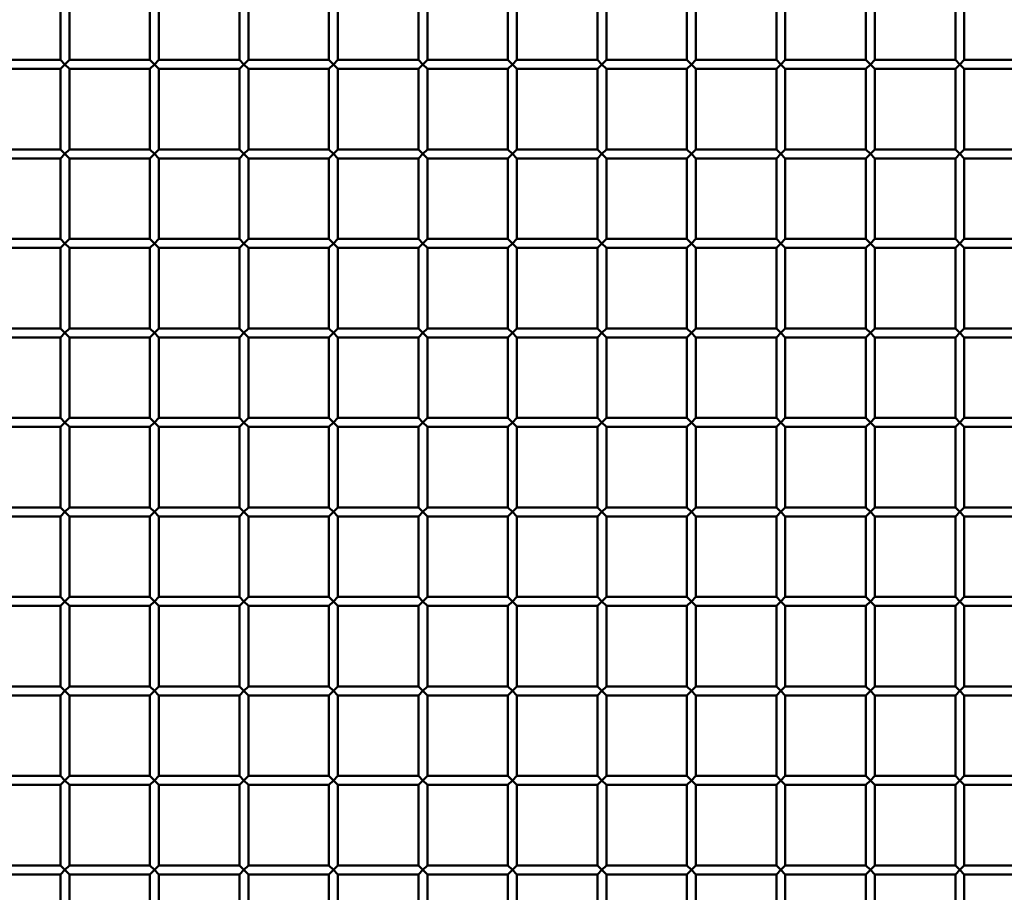
# Model space of a CAD drawing. Units: millimetres. Extents: x 544 to 3212, y 1344 to 2768.
# Drawn here: x 1216 to 1547, y 1750 to 2043 of the extents above; entities that cross this region are included whole.
import ezdxf

# ---------------------------------------------------------------- set-up
doc = ezdxf.new("R2010")
doc.units = ezdxf.units.MM
doc.header["$LTSCALE"] = 10
doc.layers.add('Widoczne (ISO)', color=7, linetype='Continuous', lineweight=50)

msp = doc.modelspace()

# ---------------------------------------------------------------- linework, layer by layer
at = {"layer": 'Widoczne (ISO)'}
for p, q in [((1230.111, 2029.259), (1230.111, 2056.259)), ((1233.111, 2029.259), (1233.111, 2056.259)), ((1260.111, 2029.259), (1260.111, 2056.259)), ((1263.111, 2029.259), (1263.111, 2056.259)), ((1290.111, 2029.259), (1290.111, 2056.259)), ((1293.111, 2029.259), (1293.111, 2056.259)), ((1320.111, 2029.259), (1320.111, 2056.259)), ((1323.111, 2029.259), (1323.111, 2056.259)), ((1350.111, 2029.259), (1350.111, 2056.259)), ((1353.111, 2029.259), (1353.111, 2056.259)), ((1380.111, 2029.259), (1380.111, 2056.259)), ((1383.111, 2029.259), (1383.111, 2056.259)), ((1410.111, 2029.259), (1410.111, 2056.259)), ((1413.111, 2029.259), (1413.111, 2056.259)), ((1440.111, 2029.259), (1440.111, 2056.259)), ((1443.111, 2029.259), (1443.111, 2056.259)), ((1470.111, 2029.259), (1470.111, 2056.259)), ((1473.111, 2029.259), (1473.111, 2056.259)), ((1500.111, 2029.259), (1500.111, 2056.259)), ((1503.111, 2029.259), (1503.111, 2056.259)), ((1530.111, 2029.259), (1530.111, 2056.259)), ((1533.111, 2029.259), (1533.111, 2056.259)), ((1203.111, 2029.259), (1230.111, 2029.259)), ((1231.611, 2027.759), (1230.111, 2029.259)), ((1230.111, 2026.259), (1231.611, 2027.759)), ((1233.111, 2029.259), (1231.611, 2027.759)), ((1231.611, 2027.759), (1233.111, 2026.259)), ((1233.111, 2029.259), (1260.111, 2029.259)), ((1261.611, 2027.759), (1260.111, 2029.259)), ((1260.111, 2026.259), (1261.611, 2027.759)), ((1263.111, 2029.259), (1261.611, 2027.759)), ((1261.611, 2027.759), (1263.111, 2026.259)), ((1263.111, 2029.259), (1290.111, 2029.259)), ((1291.611, 2027.759), (1290.111, 2029.259)), ((1290.111, 2026.259), (1291.611, 2027.759)), ((1293.111, 2029.259), (1291.611, 2027.759)), ((1291.611, 2027.759), (1293.111, 2026.259)), ((1293.111, 2029.259), (1320.111, 2029.259)), ((1321.611, 2027.759), (1320.111, 2029.259)), ((1320.111, 2026.259), (1321.611, 2027.759)), ((1323.111, 2029.259), (1321.611, 2027.759)), ((1321.611, 2027.759), (1323.111, 2026.259)), ((1323.111, 2029.259), (1350.111, 2029.259)), ((1351.611, 2027.759), (1350.111, 2029.259)), ((1350.111, 2026.259), (1351.611, 2027.759)), ((1353.111, 2029.259), (1351.611, 2027.759)), ((1351.611, 2027.759), (1353.111, 2026.259)), ((1353.111, 2029.259), (1380.111, 2029.259)), ((1381.611, 2027.759), (1380.111, 2029.259)), ((1380.111, 2026.259), (1381.611, 2027.759)), ((1383.111, 2029.259), (1381.611, 2027.759)), ((1381.611, 2027.759), (1383.111, 2026.259)), ((1383.111, 2029.259), (1410.111, 2029.259)), ((1411.611, 2027.759), (1410.111, 2029.259)), ((1410.111, 2026.259), (1411.611, 2027.759)), ((1413.111, 2029.259), (1411.611, 2027.759)), ((1411.611, 2027.759), (1413.111, 2026.259)), ((1413.111, 2029.259), (1440.111, 2029.259)), ((1441.611, 2027.759), (1440.111, 2029.259)), ((1440.111, 2026.259), (1441.611, 2027.759)), ((1443.111, 2029.259), (1441.611, 2027.759)), ((1441.611, 2027.759), (1443.111, 2026.259)), ((1443.111, 2029.259), (1470.111, 2029.259)), ((1471.611, 2027.759), (1470.111, 2029.259)), ((1470.111, 2026.259), (1471.611, 2027.759)), ((1473.111, 2029.259), (1471.611, 2027.759)), ((1471.611, 2027.759), (1473.111, 2026.259)), ((1473.111, 2029.259), (1500.111, 2029.259)), ((1501.611, 2027.759), (1500.111, 2029.259)), ((1500.111, 2026.259), (1501.611, 2027.759)), ((1503.111, 2029.259), (1501.611, 2027.759)), ((1501.611, 2027.759), (1503.111, 2026.259)), ((1503.111, 2029.259), (1530.111, 2029.259)), ((1531.611, 2027.759), (1530.111, 2029.259)), ((1530.111, 2026.259), (1531.611, 2027.759)), ((1533.111, 2029.259), (1531.611, 2027.759)), ((1531.611, 2027.759), (1533.111, 2026.259)), ((1533.111, 2029.259), (1560.111, 2029.259)), ((1203.111, 2026.259), (1230.111, 2026.259)), ((1230.111, 1999.259), (1230.111, 2026.259)), ((1233.111, 2026.259), (1260.111, 2026.259)), ((1233.111, 1999.259), (1233.111, 2026.259)), ((1260.111, 1999.259), (1260.111, 2026.259)), ((1263.111, 2026.259), (1290.111, 2026.259)), ((1263.111, 1999.259), (1263.111, 2026.259)), ((1290.111, 1999.259), (1290.111, 2026.259)), ((1293.111, 2026.259), (1320.111, 2026.259)), ((1293.111, 1999.259), (1293.111, 2026.259)), ((1320.111, 1999.259), (1320.111, 2026.259)), ((1323.111, 2026.259), (1350.111, 2026.259)), ((1323.111, 1999.259), (1323.111, 2026.259)), ((1350.111, 1999.259), (1350.111, 2026.259)), ((1353.111, 2026.259), (1380.111, 2026.259)), ((1353.111, 1999.259), (1353.111, 2026.259)), ((1380.111, 1999.259), (1380.111, 2026.259)), ((1383.111, 2026.259), (1410.111, 2026.259)), ((1383.111, 1999.259), (1383.111, 2026.259)), ((1410.111, 1999.259), (1410.111, 2026.259)), ((1413.111, 2026.259), (1440.111, 2026.259)), ((1413.111, 1999.259), (1413.111, 2026.259)), ((1440.111, 1999.259), (1440.111, 2026.259)), ((1443.111, 2026.259), (1470.111, 2026.259)), ((1443.111, 1999.259), (1443.111, 2026.259)), ((1470.111, 1999.259), (1470.111, 2026.259)), ((1473.111, 2026.259), (1500.111, 2026.259)), ((1473.111, 1999.259), (1473.111, 2026.259)), ((1500.111, 1999.259), (1500.111, 2026.259)), ((1503.111, 2026.259), (1530.111, 2026.259)), ((1503.111, 1999.259), (1503.111, 2026.259)), ((1530.111, 1999.259), (1530.111, 2026.259)), ((1533.111, 2026.259), (1560.111, 2026.259)), ((1533.111, 1999.259), (1533.111, 2026.259)), ((1203.111, 1999.259), (1230.111, 1999.259)), ((1231.611, 1997.759), (1230.111, 1999.259)), ((1230.111, 1996.259), (1231.611, 1997.759)), ((1233.111, 1999.259), (1231.611, 1997.759)), ((1231.611, 1997.759), (1233.111, 1996.259)), ((1233.111, 1999.259), (1260.111, 1999.259)), ((1261.611, 1997.759), (1260.111, 1999.259)), ((1260.111, 1996.259), (1261.611, 1997.759)), ((1263.111, 1999.259), (1261.611, 1997.759)), ((1261.611, 1997.759), (1263.111, 1996.259)), ((1263.111, 1999.259), (1290.111, 1999.259)), ((1291.611, 1997.759), (1290.111, 1999.259)), ((1290.111, 1996.259), (1291.611, 1997.759)), ((1293.111, 1999.259), (1291.611, 1997.759)), ((1291.611, 1997.759), (1293.111, 1996.259)), ((1293.111, 1999.259), (1320.111, 1999.259)), ((1321.611, 1997.759), (1320.111, 1999.259)), ((1320.111, 1996.259), (1321.611, 1997.759)), ((1323.111, 1999.259), (1321.611, 1997.759)), ((1321.611, 1997.759), (1323.111, 1996.259)), ((1323.111, 1999.259), (1350.111, 1999.259)), ((1351.611, 1997.759), (1350.111, 1999.259)), ((1350.111, 1996.259), (1351.611, 1997.759)), ((1353.111, 1999.259), (1351.611, 1997.759)), ((1351.611, 1997.759), (1353.111, 1996.259)), ((1353.111, 1999.259), (1380.111, 1999.259)), ((1381.611, 1997.759), (1380.111, 1999.259)), ((1380.111, 1996.259), (1381.611, 1997.759)), ((1383.111, 1999.259), (1381.611, 1997.759)), ((1381.611, 1997.759), (1383.111, 1996.259)), ((1383.111, 1999.259), (1410.111, 1999.259)), ((1411.611, 1997.759), (1410.111, 1999.259)), ((1410.111, 1996.259), (1411.611, 1997.759)), ((1413.111, 1999.259), (1411.611, 1997.759)), ((1411.611, 1997.759), (1413.111, 1996.259)), ((1413.111, 1999.259), (1440.111, 1999.259)), ((1441.611, 1997.759), (1440.111, 1999.259)), ((1440.111, 1996.259), (1441.611, 1997.759)), ((1443.111, 1999.259), (1441.611, 1997.759)), ((1441.611, 1997.759), (1443.111, 1996.259)), ((1443.111, 1999.259), (1470.111, 1999.259)), ((1471.611, 1997.759), (1470.111, 1999.259)), ((1470.111, 1996.259), (1471.611, 1997.759)), ((1473.111, 1999.259), (1471.611, 1997.759)), ((1471.611, 1997.759), (1473.111, 1996.259)), ((1473.111, 1999.259), (1500.111, 1999.259)), ((1501.611, 1997.759), (1500.111, 1999.259)), ((1500.111, 1996.259), (1501.611, 1997.759)), ((1503.111, 1999.259), (1501.611, 1997.759)), ((1501.611, 1997.759), (1503.111, 1996.259)), ((1503.111, 1999.259), (1530.111, 1999.259)), ((1531.611, 1997.759), (1530.111, 1999.259)), ((1530.111, 1996.259), (1531.611, 1997.759)), ((1533.111, 1999.259), (1531.611, 1997.759)), ((1531.611, 1997.759), (1533.111, 1996.259)), ((1533.111, 1999.259), (1560.111, 1999.259)), ((1203.111, 1996.259), (1230.111, 1996.259)), ((1230.111, 1969.259), (1230.111, 1996.259)), ((1233.111, 1996.259), (1260.111, 1996.259)), ((1233.111, 1969.259), (1233.111, 1996.259)), ((1260.111, 1969.259), (1260.111, 1996.259)), ((1263.111, 1996.259), (1290.111, 1996.259)), ((1263.111, 1969.259), (1263.111, 1996.259)), ((1290.111, 1969.259), (1290.111, 1996.259)), ((1293.111, 1996.259), (1320.111, 1996.259)), ((1293.111, 1969.259), (1293.111, 1996.259)), ((1320.111, 1969.259), (1320.111, 1996.259)), ((1323.111, 1996.259), (1350.111, 1996.259)), ((1323.111, 1969.259), (1323.111, 1996.259)), ((1350.111, 1969.259), (1350.111, 1996.259)), ((1353.111, 1996.259), (1380.111, 1996.259)), ((1353.111, 1969.259), (1353.111, 1996.259)), ((1380.111, 1969.259), (1380.111, 1996.259)), ((1383.111, 1996.259), (1410.111, 1996.259)), ((1383.111, 1969.259), (1383.111, 1996.259)), ((1410.111, 1969.259), (1410.111, 1996.259)), ((1413.111, 1996.259), (1440.111, 1996.259)), ((1413.111, 1969.259), (1413.111, 1996.259)), ((1440.111, 1969.259), (1440.111, 1996.259)), ((1443.111, 1996.259), (1470.111, 1996.259)), ((1443.111, 1969.259), (1443.111, 1996.259)), ((1470.111, 1969.259), (1470.111, 1996.259)), ((1473.111, 1996.259), (1500.111, 1996.259)), ((1473.111, 1969.259), (1473.111, 1996.259)), ((1500.111, 1969.259), (1500.111, 1996.259)), ((1503.111, 1996.259), (1530.111, 1996.259)), ((1503.111, 1969.259), (1503.111, 1996.259)), ((1530.111, 1969.259), (1530.111, 1996.259)), ((1533.111, 1996.259), (1560.111, 1996.259)), ((1533.111, 1969.259), (1533.111, 1996.259)), ((1203.111, 1969.259), (1230.111, 1969.259)), ((1231.611, 1967.759), (1230.111, 1969.259)), ((1230.111, 1966.259), (1231.611, 1967.759)), ((1233.111, 1969.259), (1231.611, 1967.759)), ((1231.611, 1967.759), (1233.111, 1966.259)), ((1233.111, 1969.259), (1260.111, 1969.259)), ((1261.611, 1967.759), (1260.111, 1969.259)), ((1260.111, 1966.259), (1261.611, 1967.759)), ((1263.111, 1969.259), (1261.611, 1967.759)), ((1261.611, 1967.759), (1263.111, 1966.259)), ((1263.111, 1969.259), (1290.111, 1969.259)), ((1291.611, 1967.759), (1290.111, 1969.259)), ((1290.111, 1966.259), (1291.611, 1967.759)), ((1293.111, 1969.259), (1291.611, 1967.759)), ((1291.611, 1967.759), (1293.111, 1966.259)), ((1293.111, 1969.259), (1320.111, 1969.259)), ((1321.611, 1967.759), (1320.111, 1969.259)), ((1320.111, 1966.259), (1321.611, 1967.759)), ((1323.111, 1969.259), (1321.611, 1967.759)), ((1321.611, 1967.759), (1323.111, 1966.259)), ((1323.111, 1969.259), (1350.111, 1969.259)), ((1351.611, 1967.759), (1350.111, 1969.259)), ((1350.111, 1966.259), (1351.611, 1967.759)), ((1353.111, 1969.259), (1351.611, 1967.759)), ((1351.611, 1967.759), (1353.111, 1966.259)), ((1353.111, 1969.259), (1380.111, 1969.259)), ((1381.611, 1967.759), (1380.111, 1969.259)), ((1380.111, 1966.259), (1381.611, 1967.759)), ((1383.111, 1969.259), (1381.611, 1967.759)), ((1381.611, 1967.759), (1383.111, 1966.259)), ((1383.111, 1969.259), (1410.111, 1969.259)), ((1411.611, 1967.759), (1410.111, 1969.259)), ((1410.111, 1966.259), (1411.611, 1967.759)), ((1413.111, 1969.259), (1411.611, 1967.759)), ((1411.611, 1967.759), (1413.111, 1966.259)), ((1413.111, 1969.259), (1440.111, 1969.259)), ((1441.611, 1967.759), (1440.111, 1969.259)), ((1440.111, 1966.259), (1441.611, 1967.759)), ((1443.111, 1969.259), (1441.611, 1967.759)), ((1441.611, 1967.759), (1443.111, 1966.259)), ((1443.111, 1969.259), (1470.111, 1969.259)), ((1471.611, 1967.759), (1470.111, 1969.259)), ((1470.111, 1966.259), (1471.611, 1967.759)), ((1473.111, 1969.259), (1471.611, 1967.759)), ((1471.611, 1967.759), (1473.111, 1966.259)), ((1473.111, 1969.259), (1500.111, 1969.259)), ((1501.611, 1967.759), (1500.111, 1969.259)), ((1500.111, 1966.259), (1501.611, 1967.759)), ((1503.111, 1969.259), (1501.611, 1967.759)), ((1501.611, 1967.759), (1503.111, 1966.259)), ((1503.111, 1969.259), (1530.111, 1969.259)), ((1531.611, 1967.759), (1530.111, 1969.259)), ((1530.111, 1966.259), (1531.611, 1967.759)), ((1533.111, 1969.259), (1531.611, 1967.759)), ((1531.611, 1967.759), (1533.111, 1966.259)), ((1533.111, 1969.259), (1560.111, 1969.259)), ((1203.111, 1966.259), (1230.111, 1966.259)), ((1230.111, 1939.259), (1230.111, 1966.259)), ((1233.111, 1966.259), (1260.111, 1966.259)), ((1233.111, 1939.259), (1233.111, 1966.259)), ((1260.111, 1939.259), (1260.111, 1966.259)), ((1263.111, 1966.259), (1290.111, 1966.259)), ((1263.111, 1939.259), (1263.111, 1966.259)), ((1290.111, 1939.259), (1290.111, 1966.259)), ((1293.111, 1966.259), (1320.111, 1966.259)), ((1293.111, 1939.259), (1293.111, 1966.259)), ((1320.111, 1939.259), (1320.111, 1966.259)), ((1323.111, 1966.259), (1350.111, 1966.259)), ((1323.111, 1939.259), (1323.111, 1966.259)), ((1350.111, 1939.259), (1350.111, 1966.259)), ((1353.111, 1966.259), (1380.111, 1966.259)), ((1353.111, 1939.259), (1353.111, 1966.259)), ((1380.111, 1939.259), (1380.111, 1966.259)), ((1383.111, 1966.259), (1410.111, 1966.259)), ((1383.111, 1939.259), (1383.111, 1966.259)), ((1410.111, 1939.259), (1410.111, 1966.259)), ((1413.111, 1966.259), (1440.111, 1966.259)), ((1413.111, 1939.259), (1413.111, 1966.259)), ((1440.111, 1939.259), (1440.111, 1966.259)), ((1443.111, 1966.259), (1470.111, 1966.259)), ((1443.111, 1939.259), (1443.111, 1966.259)), ((1470.111, 1939.259), (1470.111, 1966.259)), ((1473.111, 1966.259), (1500.111, 1966.259)), ((1473.111, 1939.259), (1473.111, 1966.259)), ((1500.111, 1939.259), (1500.111, 1966.259)), ((1503.111, 1966.259), (1530.111, 1966.259)), ((1503.111, 1939.259), (1503.111, 1966.259)), ((1530.111, 1939.259), (1530.111, 1966.259)), ((1533.111, 1966.259), (1560.111, 1966.259)), ((1533.111, 1939.259), (1533.111, 1966.259)), ((1203.111, 1939.259), (1230.111, 1939.259)), ((1231.611, 1937.759), (1230.111, 1939.259)), ((1230.111, 1936.259), (1231.611, 1937.759)), ((1233.111, 1939.259), (1231.611, 1937.759)), ((1231.611, 1937.759), (1233.111, 1936.259)), ((1233.111, 1939.259), (1260.111, 1939.259)), ((1261.611, 1937.759), (1260.111, 1939.259)), ((1260.111, 1936.259), (1261.611, 1937.759)), ((1263.111, 1939.259), (1261.611, 1937.759)), ((1261.611, 1937.759), (1263.111, 1936.259)), ((1263.111, 1939.259), (1290.111, 1939.259)), ((1291.611, 1937.759), (1290.111, 1939.259)), ((1290.111, 1936.259), (1291.611, 1937.759)), ((1293.111, 1939.259), (1291.611, 1937.759)), ((1291.611, 1937.759), (1293.111, 1936.259)), ((1293.111, 1939.259), (1320.111, 1939.259)), ((1321.611, 1937.759), (1320.111, 1939.259)), ((1320.111, 1936.259), (1321.611, 1937.759)), ((1323.111, 1939.259), (1321.611, 1937.759)), ((1321.611, 1937.759), (1323.111, 1936.259)), ((1323.111, 1939.259), (1350.111, 1939.259)), ((1351.611, 1937.759), (1350.111, 1939.259)), ((1350.111, 1936.259), (1351.611, 1937.759)), ((1353.111, 1939.259), (1351.611, 1937.759)), ((1351.611, 1937.759), (1353.111, 1936.259)), ((1353.111, 1939.259), (1380.111, 1939.259)), ((1381.611, 1937.759), (1380.111, 1939.259)), ((1380.111, 1936.259), (1381.611, 1937.759)), ((1383.111, 1939.259), (1381.611, 1937.759)), ((1381.611, 1937.759), (1383.111, 1936.259)), ((1383.111, 1939.259), (1410.111, 1939.259)), ((1411.611, 1937.759), (1410.111, 1939.259)), ((1410.111, 1936.259), (1411.611, 1937.759)), ((1413.111, 1939.259), (1411.611, 1937.759)), ((1411.611, 1937.759), (1413.111, 1936.259)), ((1413.111, 1939.259), (1440.111, 1939.259)), ((1441.611, 1937.759), (1440.111, 1939.259)), ((1440.111, 1936.259), (1441.611, 1937.759)), ((1443.111, 1939.259), (1441.611, 1937.759)), ((1441.611, 1937.759), (1443.111, 1936.259)), ((1443.111, 1939.259), (1470.111, 1939.259)), ((1471.611, 1937.759), (1470.111, 1939.259)), ((1470.111, 1936.259), (1471.611, 1937.759)), ((1473.111, 1939.259), (1471.611, 1937.759)), ((1471.611, 1937.759), (1473.111, 1936.259)), ((1473.111, 1939.259), (1500.111, 1939.259)), ((1501.611, 1937.759), (1500.111, 1939.259)), ((1500.111, 1936.259), (1501.611, 1937.759)), ((1503.111, 1939.259), (1501.611, 1937.759)), ((1501.611, 1937.759), (1503.111, 1936.259)), ((1503.111, 1939.259), (1530.111, 1939.259)), ((1531.611, 1937.759), (1530.111, 1939.259)), ((1530.111, 1936.259), (1531.611, 1937.759)), ((1533.111, 1939.259), (1531.611, 1937.759)), ((1531.611, 1937.759), (1533.111, 1936.259)), ((1533.111, 1939.259), (1560.111, 1939.259)), ((1203.111, 1936.259), (1230.111, 1936.259)), ((1230.111, 1909.259), (1230.111, 1936.259)), ((1233.111, 1936.259), (1260.111, 1936.259)), ((1233.111, 1909.259), (1233.111, 1936.259)), ((1260.111, 1909.259), (1260.111, 1936.259)), ((1263.111, 1936.259), (1290.111, 1936.259)), ((1263.111, 1909.259), (1263.111, 1936.259)), ((1290.111, 1909.259), (1290.111, 1936.259)), ((1293.111, 1936.259), (1320.111, 1936.259)), ((1293.111, 1909.259), (1293.111, 1936.259)), ((1320.111, 1909.259), (1320.111, 1936.259)), ((1323.111, 1936.259), (1350.111, 1936.259)), ((1323.111, 1909.259), (1323.111, 1936.259)), ((1350.111, 1909.259), (1350.111, 1936.259)), ((1353.111, 1936.259), (1380.111, 1936.259)), ((1353.111, 1909.259), (1353.111, 1936.259)), ((1380.111, 1909.259), (1380.111, 1936.259)), ((1383.111, 1936.259), (1410.111, 1936.259)), ((1383.111, 1909.259), (1383.111, 1936.259)), ((1410.111, 1909.259), (1410.111, 1936.259)), ((1413.111, 1936.259), (1440.111, 1936.259)), ((1413.111, 1909.259), (1413.111, 1936.259)), ((1440.111, 1909.259), (1440.111, 1936.259)), ((1443.111, 1936.259), (1470.111, 1936.259)), ((1443.111, 1909.259), (1443.111, 1936.259)), ((1470.111, 1909.259), (1470.111, 1936.259)), ((1473.111, 1936.259), (1500.111, 1936.259)), ((1473.111, 1909.259), (1473.111, 1936.259)), ((1500.111, 1909.259), (1500.111, 1936.259)), ((1503.111, 1936.259), (1530.111, 1936.259)), ((1503.111, 1909.259), (1503.111, 1936.259)), ((1530.111, 1909.259), (1530.111, 1936.259)), ((1533.111, 1936.259), (1560.111, 1936.259)), ((1533.111, 1909.259), (1533.111, 1936.259)), ((1203.111, 1909.259), (1230.111, 1909.259)), ((1231.611, 1907.759), (1230.111, 1909.259)), ((1233.111, 1909.259), (1231.611, 1907.759)), ((1233.111, 1909.259), (1260.111, 1909.259)), ((1261.611, 1907.759), (1260.111, 1909.259)), ((1263.111, 1909.259), (1261.611, 1907.759)), ((1263.111, 1909.259), (1290.111, 1909.259)), ((1291.611, 1907.759), (1290.111, 1909.259)), ((1293.111, 1909.259), (1291.611, 1907.759)), ((1293.111, 1909.259), (1320.111, 1909.259)), ((1321.611, 1907.759), (1320.111, 1909.259)), ((1323.111, 1909.259), (1321.611, 1907.759)), ((1323.111, 1909.259), (1350.111, 1909.259)), ((1351.611, 1907.759), (1350.111, 1909.259)), ((1353.111, 1909.259), (1351.611, 1907.759)), ((1353.111, 1909.259), (1380.111, 1909.259)), ((1381.611, 1907.759), (1380.111, 1909.259)), ((1383.111, 1909.259), (1381.611, 1907.759)), ((1383.111, 1909.259), (1410.111, 1909.259)), ((1411.611, 1907.759), (1410.111, 1909.259)), ((1413.111, 1909.259), (1411.611, 1907.759)), ((1413.111, 1909.259), (1440.111, 1909.259)), ((1441.611, 1907.759), (1440.111, 1909.259)), ((1443.111, 1909.259), (1441.611, 1907.759)), ((1443.111, 1909.259), (1470.111, 1909.259)), ((1471.611, 1907.759), (1470.111, 1909.259)), ((1473.111, 1909.259), (1471.611, 1907.759)), ((1473.111, 1909.259), (1500.111, 1909.259)), ((1501.611, 1907.759), (1500.111, 1909.259)), ((1503.111, 1909.259), (1501.611, 1907.759)), ((1503.111, 1909.259), (1530.111, 1909.259)), ((1531.611, 1907.759), (1530.111, 1909.259)), ((1533.111, 1909.259), (1531.611, 1907.759)), ((1533.111, 1909.259), (1560.111, 1909.259)), ((1203.111, 1906.259), (1230.111, 1906.259)), ((1230.111, 1906.259), (1231.611, 1907.759)), ((1230.111, 1879.259), (1230.111, 1906.259)), ((1231.611, 1907.759), (1233.111, 1906.259)), ((1233.111, 1906.259), (1260.111, 1906.259)), ((1233.111, 1879.259), (1233.111, 1906.259)), ((1260.111, 1906.259), (1261.611, 1907.759)), ((1260.111, 1879.259), (1260.111, 1906.259)), ((1261.611, 1907.759), (1263.111, 1906.259)), ((1263.111, 1906.259), (1290.111, 1906.259)), ((1263.111, 1879.259), (1263.111, 1906.259)), ((1290.111, 1906.259), (1291.611, 1907.759)), ((1290.111, 1879.259), (1290.111, 1906.259)), ((1291.611, 1907.759), (1293.111, 1906.259)), ((1293.111, 1906.259), (1320.111, 1906.259)), ((1293.111, 1879.259), (1293.111, 1906.259)), ((1320.111, 1906.259), (1321.611, 1907.759)), ((1320.111, 1879.259), (1320.111, 1906.259)), ((1321.611, 1907.759), (1323.111, 1906.259)), ((1323.111, 1906.259), (1350.111, 1906.259)), ((1323.111, 1879.259), (1323.111, 1906.259)), ((1350.111, 1906.259), (1351.611, 1907.759)), ((1350.111, 1879.259), (1350.111, 1906.259)), ((1351.611, 1907.759), (1353.111, 1906.259)), ((1353.111, 1906.259), (1380.111, 1906.259)), ((1353.111, 1879.259), (1353.111, 1906.259)), ((1380.111, 1906.259), (1381.611, 1907.759)), ((1380.111, 1879.259), (1380.111, 1906.259)), ((1381.611, 1907.759), (1383.111, 1906.259)), ((1383.111, 1906.259), (1410.111, 1906.259)), ((1383.111, 1879.259), (1383.111, 1906.259)), ((1410.111, 1906.259), (1411.611, 1907.759)), ((1410.111, 1879.259), (1410.111, 1906.259)), ((1411.611, 1907.759), (1413.111, 1906.259)), ((1413.111, 1906.259), (1440.111, 1906.259)), ((1413.111, 1879.259), (1413.111, 1906.259)), ((1440.111, 1906.259), (1441.611, 1907.759)), ((1440.111, 1879.259), (1440.111, 1906.259)), ((1441.611, 1907.759), (1443.111, 1906.259)), ((1443.111, 1906.259), (1470.111, 1906.259)), ((1443.111, 1879.259), (1443.111, 1906.259)), ((1470.111, 1906.259), (1471.611, 1907.759)), ((1470.111, 1879.259), (1470.111, 1906.259)), ((1471.611, 1907.759), (1473.111, 1906.259)), ((1473.111, 1906.259), (1500.111, 1906.259)), ((1473.111, 1879.259), (1473.111, 1906.259)), ((1500.111, 1906.259), (1501.611, 1907.759)), ((1500.111, 1879.259), (1500.111, 1906.259)), ((1501.611, 1907.759), (1503.111, 1906.259)), ((1503.111, 1906.259), (1530.111, 1906.259)), ((1503.111, 1879.259), (1503.111, 1906.259)), ((1530.111, 1906.259), (1531.611, 1907.759)), ((1530.111, 1879.259), (1530.111, 1906.259)), ((1531.611, 1907.759), (1533.111, 1906.259)), ((1533.111, 1906.259), (1560.111, 1906.259)), ((1533.111, 1879.259), (1533.111, 1906.259)), ((1203.111, 1879.259), (1230.111, 1879.259)), ((1231.611, 1877.759), (1230.111, 1879.259)), ((1233.111, 1879.259), (1231.611, 1877.759)), ((1233.111, 1879.259), (1260.111, 1879.259)), ((1261.611, 1877.759), (1260.111, 1879.259)), ((1263.111, 1879.259), (1261.611, 1877.759)), ((1263.111, 1879.259), (1290.111, 1879.259)), ((1291.611, 1877.759), (1290.111, 1879.259)), ((1293.111, 1879.259), (1291.611, 1877.759)), ((1293.111, 1879.259), (1320.111, 1879.259)), ((1321.611, 1877.759), (1320.111, 1879.259)), ((1323.111, 1879.259), (1321.611, 1877.759)), ((1323.111, 1879.259), (1350.111, 1879.259)), ((1351.611, 1877.759), (1350.111, 1879.259)), ((1353.111, 1879.259), (1351.611, 1877.759)), ((1353.111, 1879.259), (1380.111, 1879.259)), ((1381.611, 1877.759), (1380.111, 1879.259)), ((1383.111, 1879.259), (1381.611, 1877.759)), ((1383.111, 1879.259), (1410.111, 1879.259)), ((1411.611, 1877.759), (1410.111, 1879.259)), ((1413.111, 1879.259), (1411.611, 1877.759)), ((1413.111, 1879.259), (1440.111, 1879.259)), ((1441.611, 1877.759), (1440.111, 1879.259)), ((1443.111, 1879.259), (1441.611, 1877.759)), ((1443.111, 1879.259), (1470.111, 1879.259)), ((1471.611, 1877.759), (1470.111, 1879.259)), ((1473.111, 1879.259), (1471.611, 1877.759)), ((1473.111, 1879.259), (1500.111, 1879.259)), ((1501.611, 1877.759), (1500.111, 1879.259)), ((1503.111, 1879.259), (1501.611, 1877.759)), ((1503.111, 1879.259), (1530.111, 1879.259)), ((1531.611, 1877.759), (1530.111, 1879.259)), ((1533.111, 1879.259), (1531.611, 1877.759)), ((1533.111, 1879.259), (1560.111, 1879.259)), ((1203.111, 1876.259), (1230.111, 1876.259)), ((1230.111, 1876.259), (1231.611, 1877.759)), ((1230.111, 1849.259), (1230.111, 1876.259)), ((1231.611, 1877.759), (1233.111, 1876.259)), ((1233.111, 1876.259), (1260.111, 1876.259)), ((1233.111, 1849.259), (1233.111, 1876.259)), ((1260.111, 1876.259), (1261.611, 1877.759)), ((1260.111, 1849.259), (1260.111, 1876.259)), ((1261.611, 1877.759), (1263.111, 1876.259)), ((1263.111, 1876.259), (1290.111, 1876.259)), ((1263.111, 1849.259), (1263.111, 1876.259)), ((1290.111, 1876.259), (1291.611, 1877.759)), ((1290.111, 1849.259), (1290.111, 1876.259)), ((1291.611, 1877.759), (1293.111, 1876.259)), ((1293.111, 1876.259), (1320.111, 1876.259)), ((1293.111, 1849.259), (1293.111, 1876.259)), ((1320.111, 1876.259), (1321.611, 1877.759)), ((1320.111, 1849.259), (1320.111, 1876.259)), ((1321.611, 1877.759), (1323.111, 1876.259)), ((1323.111, 1876.259), (1350.111, 1876.259)), ((1323.111, 1849.259), (1323.111, 1876.259)), ((1350.111, 1876.259), (1351.611, 1877.759)), ((1350.111, 1849.259), (1350.111, 1876.259)), ((1351.611, 1877.759), (1353.111, 1876.259)), ((1353.111, 1876.259), (1380.111, 1876.259)), ((1353.111, 1849.259), (1353.111, 1876.259)), ((1380.111, 1876.259), (1381.611, 1877.759)), ((1380.111, 1849.259), (1380.111, 1876.259)), ((1381.611, 1877.759), (1383.111, 1876.259)), ((1383.111, 1876.259), (1410.111, 1876.259)), ((1383.111, 1849.259), (1383.111, 1876.259)), ((1410.111, 1876.259), (1411.611, 1877.759)), ((1410.111, 1849.259), (1410.111, 1876.259)), ((1411.611, 1877.759), (1413.111, 1876.259)), ((1413.111, 1876.259), (1440.111, 1876.259)), ((1413.111, 1849.259), (1413.111, 1876.259)), ((1440.111, 1876.259), (1441.611, 1877.759)), ((1440.111, 1849.259), (1440.111, 1876.259)), ((1441.611, 1877.759), (1443.111, 1876.259)), ((1443.111, 1876.259), (1470.111, 1876.259)), ((1443.111, 1849.259), (1443.111, 1876.259)), ((1470.111, 1876.259), (1471.611, 1877.759)), ((1470.111, 1849.259), (1470.111, 1876.259)), ((1471.611, 1877.759), (1473.111, 1876.259)), ((1473.111, 1876.259), (1500.111, 1876.259)), ((1473.111, 1849.259), (1473.111, 1876.259)), ((1500.111, 1876.259), (1501.611, 1877.759)), ((1500.111, 1849.259), (1500.111, 1876.259)), ((1501.611, 1877.759), (1503.111, 1876.259)), ((1503.111, 1876.259), (1530.111, 1876.259)), ((1503.111, 1849.259), (1503.111, 1876.259)), ((1530.111, 1876.259), (1531.611, 1877.759)), ((1530.111, 1849.259), (1530.111, 1876.259)), ((1531.611, 1877.759), (1533.111, 1876.259)), ((1533.111, 1876.259), (1560.111, 1876.259)), ((1533.111, 1849.259), (1533.111, 1876.259)), ((1203.111, 1849.259), (1230.111, 1849.259)), ((1231.611, 1847.759), (1230.111, 1849.259)), ((1233.111, 1849.259), (1231.611, 1847.759)), ((1233.111, 1849.259), (1260.111, 1849.259)), ((1261.611, 1847.759), (1260.111, 1849.259)), ((1263.111, 1849.259), (1261.611, 1847.759)), ((1263.111, 1849.259), (1290.111, 1849.259)), ((1291.611, 1847.759), (1290.111, 1849.259)), ((1293.111, 1849.259), (1291.611, 1847.759)), ((1293.111, 1849.259), (1320.111, 1849.259)), ((1321.611, 1847.759), (1320.111, 1849.259)), ((1323.111, 1849.259), (1321.611, 1847.759)), ((1323.111, 1849.259), (1350.111, 1849.259)), ((1351.611, 1847.759), (1350.111, 1849.259)), ((1353.111, 1849.259), (1351.611, 1847.759)), ((1353.111, 1849.259), (1380.111, 1849.259)), ((1381.611, 1847.759), (1380.111, 1849.259)), ((1383.111, 1849.259), (1381.611, 1847.759)), ((1383.111, 1849.259), (1410.111, 1849.259)), ((1411.611, 1847.759), (1410.111, 1849.259)), ((1413.111, 1849.259), (1411.611, 1847.759)), ((1413.111, 1849.259), (1440.111, 1849.259)), ((1441.611, 1847.759), (1440.111, 1849.259)), ((1443.111, 1849.259), (1441.611, 1847.759)), ((1443.111, 1849.259), (1470.111, 1849.259)), ((1471.611, 1847.759), (1470.111, 1849.259)), ((1473.111, 1849.259), (1471.611, 1847.759)), ((1473.111, 1849.259), (1500.111, 1849.259)), ((1501.611, 1847.759), (1500.111, 1849.259)), ((1503.111, 1849.259), (1501.611, 1847.759)), ((1503.111, 1849.259), (1530.111, 1849.259)), ((1531.611, 1847.759), (1530.111, 1849.259)), ((1533.111, 1849.259), (1531.611, 1847.759)), ((1533.111, 1849.259), (1560.111, 1849.259)), ((1203.111, 1846.259), (1230.111, 1846.259)), ((1230.111, 1846.259), (1231.611, 1847.759)), ((1230.111, 1819.259), (1230.111, 1846.259)), ((1231.611, 1847.759), (1233.111, 1846.259)), ((1233.111, 1846.259), (1260.111, 1846.259)), ((1233.111, 1819.259), (1233.111, 1846.259)), ((1260.111, 1846.259), (1261.611, 1847.759)), ((1260.111, 1819.259), (1260.111, 1846.259)), ((1261.611, 1847.759), (1263.111, 1846.259)), ((1263.111, 1846.259), (1290.111, 1846.259)), ((1263.111, 1819.259), (1263.111, 1846.259)), ((1290.111, 1846.259), (1291.611, 1847.759)), ((1290.111, 1819.259), (1290.111, 1846.259)), ((1291.611, 1847.759), (1293.111, 1846.259)), ((1293.111, 1846.259), (1320.111, 1846.259)), ((1293.111, 1819.259), (1293.111, 1846.259)), ((1320.111, 1846.259), (1321.611, 1847.759)), ((1320.111, 1819.259), (1320.111, 1846.259)), ((1321.611, 1847.759), (1323.111, 1846.259)), ((1323.111, 1846.259), (1350.111, 1846.259)), ((1323.111, 1819.259), (1323.111, 1846.259)), ((1350.111, 1846.259), (1351.611, 1847.759)), ((1350.111, 1819.259), (1350.111, 1846.259)), ((1351.611, 1847.759), (1353.111, 1846.259)), ((1353.111, 1846.259), (1380.111, 1846.259)), ((1353.111, 1819.259), (1353.111, 1846.259)), ((1380.111, 1846.259), (1381.611, 1847.759)), ((1380.111, 1819.259), (1380.111, 1846.259)), ((1381.611, 1847.759), (1383.111, 1846.259)), ((1383.111, 1846.259), (1410.111, 1846.259)), ((1383.111, 1819.259), (1383.111, 1846.259)), ((1410.111, 1846.259), (1411.611, 1847.759)), ((1410.111, 1819.259), (1410.111, 1846.259)), ((1411.611, 1847.759), (1413.111, 1846.259)), ((1413.111, 1846.259), (1440.111, 1846.259)), ((1413.111, 1819.259), (1413.111, 1846.259)), ((1440.111, 1846.259), (1441.611, 1847.759)), ((1440.111, 1819.259), (1440.111, 1846.259)), ((1441.611, 1847.759), (1443.111, 1846.259)), ((1443.111, 1846.259), (1470.111, 1846.259)), ((1443.111, 1819.259), (1443.111, 1846.259)), ((1470.111, 1846.259), (1471.611, 1847.759)), ((1470.111, 1819.259), (1470.111, 1846.259)), ((1471.611, 1847.759), (1473.111, 1846.259)), ((1473.111, 1846.259), (1500.111, 1846.259)), ((1473.111, 1819.259), (1473.111, 1846.259)), ((1500.111, 1846.259), (1501.611, 1847.759)), ((1500.111, 1819.259), (1500.111, 1846.259)), ((1501.611, 1847.759), (1503.111, 1846.259)), ((1503.111, 1846.259), (1530.111, 1846.259)), ((1503.111, 1819.259), (1503.111, 1846.259)), ((1530.111, 1846.259), (1531.611, 1847.759)), ((1530.111, 1819.259), (1530.111, 1846.259)), ((1531.611, 1847.759), (1533.111, 1846.259)), ((1533.111, 1846.259), (1560.111, 1846.259)), ((1533.111, 1819.259), (1533.111, 1846.259)), ((1203.111, 1819.259), (1230.111, 1819.259)), ((1231.611, 1817.759), (1230.111, 1819.259)), ((1233.111, 1819.259), (1231.611, 1817.759)), ((1233.111, 1819.259), (1260.111, 1819.259)), ((1261.611, 1817.759), (1260.111, 1819.259)), ((1263.111, 1819.259), (1261.611, 1817.759)), ((1263.111, 1819.259), (1290.111, 1819.259)), ((1291.611, 1817.759), (1290.111, 1819.259)), ((1293.111, 1819.259), (1291.611, 1817.759)), ((1293.111, 1819.259), (1320.111, 1819.259)), ((1321.611, 1817.759), (1320.111, 1819.259)), ((1323.111, 1819.259), (1321.611, 1817.759)), ((1323.111, 1819.259), (1350.111, 1819.259)), ((1351.611, 1817.759), (1350.111, 1819.259)), ((1353.111, 1819.259), (1351.611, 1817.759)), ((1353.111, 1819.259), (1380.111, 1819.259)), ((1381.611, 1817.759), (1380.111, 1819.259)), ((1383.111, 1819.259), (1381.611, 1817.759)), ((1383.111, 1819.259), (1410.111, 1819.259)), ((1411.611, 1817.759), (1410.111, 1819.259)), ((1413.111, 1819.259), (1411.611, 1817.759)), ((1413.111, 1819.259), (1440.111, 1819.259)), ((1441.611, 1817.759), (1440.111, 1819.259)), ((1443.111, 1819.259), (1441.611, 1817.759)), ((1443.111, 1819.259), (1470.111, 1819.259)), ((1471.611, 1817.759), (1470.111, 1819.259)), ((1473.111, 1819.259), (1471.611, 1817.759)), ((1473.111, 1819.259), (1500.111, 1819.259)), ((1501.611, 1817.759), (1500.111, 1819.259)), ((1503.111, 1819.259), (1501.611, 1817.759)), ((1503.111, 1819.259), (1530.111, 1819.259)), ((1531.611, 1817.759), (1530.111, 1819.259)), ((1533.111, 1819.259), (1531.611, 1817.759)), ((1533.111, 1819.259), (1560.111, 1819.259)), ((1203.111, 1816.259), (1230.111, 1816.259)), ((1230.111, 1816.259), (1231.611, 1817.759)), ((1230.111, 1789.259), (1230.111, 1816.259)), ((1231.611, 1817.759), (1233.111, 1816.259)), ((1233.111, 1816.259), (1260.111, 1816.259)), ((1233.111, 1789.259), (1233.111, 1816.259)), ((1260.111, 1816.259), (1261.611, 1817.759)), ((1260.111, 1789.259), (1260.111, 1816.259)), ((1261.611, 1817.759), (1263.111, 1816.259)), ((1263.111, 1816.259), (1290.111, 1816.259)), ((1263.111, 1789.259), (1263.111, 1816.259)), ((1290.111, 1816.259), (1291.611, 1817.759)), ((1290.111, 1789.259), (1290.111, 1816.259)), ((1291.611, 1817.759), (1293.111, 1816.259)), ((1293.111, 1816.259), (1320.111, 1816.259)), ((1293.111, 1789.259), (1293.111, 1816.259)), ((1320.111, 1816.259), (1321.611, 1817.759)), ((1320.111, 1789.259), (1320.111, 1816.259)), ((1321.611, 1817.759), (1323.111, 1816.259)), ((1323.111, 1816.259), (1350.111, 1816.259)), ((1323.111, 1789.259), (1323.111, 1816.259)), ((1350.111, 1816.259), (1351.611, 1817.759)), ((1350.111, 1789.259), (1350.111, 1816.259)), ((1351.611, 1817.759), (1353.111, 1816.259)), ((1353.111, 1816.259), (1380.111, 1816.259)), ((1353.111, 1789.259), (1353.111, 1816.259)), ((1380.111, 1816.259), (1381.611, 1817.759)), ((1380.111, 1789.259), (1380.111, 1816.259)), ((1381.611, 1817.759), (1383.111, 1816.259)), ((1383.111, 1816.259), (1410.111, 1816.259)), ((1383.111, 1789.259), (1383.111, 1816.259)), ((1410.111, 1816.259), (1411.611, 1817.759)), ((1410.111, 1789.259), (1410.111, 1816.259)), ((1411.611, 1817.759), (1413.111, 1816.259)), ((1413.111, 1816.259), (1440.111, 1816.259)), ((1413.111, 1789.259), (1413.111, 1816.259)), ((1440.111, 1816.259), (1441.611, 1817.759)), ((1440.111, 1789.259), (1440.111, 1816.259)), ((1441.611, 1817.759), (1443.111, 1816.259)), ((1443.111, 1816.259), (1470.111, 1816.259)), ((1443.111, 1789.259), (1443.111, 1816.259)), ((1470.111, 1816.259), (1471.611, 1817.759)), ((1470.111, 1789.259), (1470.111, 1816.259)), ((1471.611, 1817.759), (1473.111, 1816.259)), ((1473.111, 1816.259), (1500.111, 1816.259)), ((1473.111, 1789.259), (1473.111, 1816.259)), ((1500.111, 1816.259), (1501.611, 1817.759)), ((1500.111, 1789.259), (1500.111, 1816.259)), ((1501.611, 1817.759), (1503.111, 1816.259)), ((1503.111, 1816.259), (1530.111, 1816.259)), ((1503.111, 1789.259), (1503.111, 1816.259)), ((1530.111, 1816.259), (1531.611, 1817.759)), ((1530.111, 1789.259), (1530.111, 1816.259)), ((1531.611, 1817.759), (1533.111, 1816.259)), ((1533.111, 1816.259), (1560.111, 1816.259)), ((1533.111, 1789.259), (1533.111, 1816.259)), ((1203.111, 1789.259), (1230.111, 1789.259)), ((1231.611, 1787.759), (1230.111, 1789.259)), ((1233.111, 1789.259), (1231.611, 1787.759)), ((1233.111, 1789.259), (1260.111, 1789.259)), ((1261.611, 1787.759), (1260.111, 1789.259)), ((1263.111, 1789.259), (1261.611, 1787.759)), ((1263.111, 1789.259), (1290.111, 1789.259)), ((1291.611, 1787.759), (1290.111, 1789.259)), ((1293.111, 1789.259), (1291.611, 1787.759)), ((1293.111, 1789.259), (1320.111, 1789.259)), ((1321.611, 1787.759), (1320.111, 1789.259)), ((1323.111, 1789.259), (1321.611, 1787.759)), ((1323.111, 1789.259), (1350.111, 1789.259)), ((1351.611, 1787.759), (1350.111, 1789.259)), ((1353.111, 1789.259), (1351.611, 1787.759)), ((1353.111, 1789.259), (1380.111, 1789.259)), ((1381.611, 1787.759), (1380.111, 1789.259)), ((1383.111, 1789.259), (1381.611, 1787.759)), ((1383.111, 1789.259), (1410.111, 1789.259)), ((1411.611, 1787.759), (1410.111, 1789.259)), ((1413.111, 1789.259), (1411.611, 1787.759)), ((1413.111, 1789.259), (1440.111, 1789.259)), ((1441.611, 1787.759), (1440.111, 1789.259)), ((1443.111, 1789.259), (1441.611, 1787.759)), ((1443.111, 1789.259), (1470.111, 1789.259)), ((1471.611, 1787.759), (1470.111, 1789.259)), ((1473.111, 1789.259), (1471.611, 1787.759)), ((1473.111, 1789.259), (1500.111, 1789.259)), ((1501.611, 1787.759), (1500.111, 1789.259)), ((1503.111, 1789.259), (1501.611, 1787.759)), ((1503.111, 1789.259), (1530.111, 1789.259)), ((1531.611, 1787.759), (1530.111, 1789.259)), ((1533.111, 1789.259), (1531.611, 1787.759)), ((1533.111, 1789.259), (1560.111, 1789.259)), ((1203.111, 1786.259), (1230.111, 1786.259)), ((1230.111, 1786.259), (1231.611, 1787.759)), ((1230.111, 1759.259), (1230.111, 1786.259)), ((1231.611, 1787.759), (1233.111, 1786.259)), ((1233.111, 1786.259), (1260.111, 1786.259)), ((1233.111, 1759.259), (1233.111, 1786.259)), ((1260.111, 1786.259), (1261.611, 1787.759)), ((1260.111, 1759.259), (1260.111, 1786.259)), ((1261.611, 1787.759), (1263.111, 1786.259)), ((1263.111, 1786.259), (1290.111, 1786.259)), ((1263.111, 1759.259), (1263.111, 1786.259)), ((1290.111, 1786.259), (1291.611, 1787.759)), ((1290.111, 1759.259), (1290.111, 1786.259)), ((1291.611, 1787.759), (1293.111, 1786.259)), ((1293.111, 1786.259), (1320.111, 1786.259)), ((1293.111, 1759.259), (1293.111, 1786.259)), ((1320.111, 1786.259), (1321.611, 1787.759)), ((1320.111, 1759.259), (1320.111, 1786.259)), ((1321.611, 1787.759), (1323.111, 1786.259)), ((1323.111, 1786.259), (1350.111, 1786.259)), ((1323.111, 1759.259), (1323.111, 1786.259)), ((1350.111, 1786.259), (1351.611, 1787.759)), ((1350.111, 1759.259), (1350.111, 1786.259)), ((1351.611, 1787.759), (1353.111, 1786.259)), ((1353.111, 1786.259), (1380.111, 1786.259)), ((1353.111, 1759.259), (1353.111, 1786.259)), ((1380.111, 1786.259), (1381.611, 1787.759)), ((1380.111, 1759.259), (1380.111, 1786.259)), ((1381.611, 1787.759), (1383.111, 1786.259)), ((1383.111, 1786.259), (1410.111, 1786.259)), ((1383.111, 1759.259), (1383.111, 1786.259)), ((1410.111, 1786.259), (1411.611, 1787.759)), ((1410.111, 1759.259), (1410.111, 1786.259)), ((1411.611, 1787.759), (1413.111, 1786.259)), ((1413.111, 1786.259), (1440.111, 1786.259)), ((1413.111, 1759.259), (1413.111, 1786.259)), ((1440.111, 1786.259), (1441.611, 1787.759)), ((1440.111, 1759.259), (1440.111, 1786.259)), ((1441.611, 1787.759), (1443.111, 1786.259)), ((1443.111, 1786.259), (1470.111, 1786.259)), ((1443.111, 1759.259), (1443.111, 1786.259)), ((1470.111, 1786.259), (1471.611, 1787.759)), ((1470.111, 1759.259), (1470.111, 1786.259)), ((1471.611, 1787.759), (1473.111, 1786.259)), ((1473.111, 1786.259), (1500.111, 1786.259)), ((1473.111, 1759.259), (1473.111, 1786.259)), ((1500.111, 1786.259), (1501.611, 1787.759)), ((1500.111, 1759.259), (1500.111, 1786.259)), ((1501.611, 1787.759), (1503.111, 1786.259)), ((1503.111, 1786.259), (1530.111, 1786.259)), ((1503.111, 1759.259), (1503.111, 1786.259)), ((1530.111, 1786.259), (1531.611, 1787.759)), ((1530.111, 1759.259), (1530.111, 1786.259)), ((1531.611, 1787.759), (1533.111, 1786.259)), ((1533.111, 1786.259), (1560.111, 1786.259)), ((1533.111, 1759.259), (1533.111, 1786.259)), ((1203.111, 1759.259), (1230.111, 1759.259)), ((1203.111, 1756.259), (1230.111, 1756.259)), ((1231.611, 1757.759), (1230.111, 1759.259)), ((1230.111, 1756.259), (1231.611, 1757.759)), ((1230.111, 1729.259), (1230.111, 1756.259)), ((1233.111, 1759.259), (1231.611, 1757.759)), ((1231.611, 1757.759), (1233.111, 1756.259)), ((1233.111, 1759.259), (1260.111, 1759.259)), ((1233.111, 1756.259), (1260.111, 1756.259)), ((1233.111, 1729.259), (1233.111, 1756.259)), ((1261.611, 1757.759), (1260.111, 1759.259)), ((1260.111, 1756.259), (1261.611, 1757.759)), ((1260.111, 1729.259), (1260.111, 1756.259)), ((1263.111, 1759.259), (1261.611, 1757.759)), ((1261.611, 1757.759), (1263.111, 1756.259)), ((1263.111, 1759.259), (1290.111, 1759.259)), ((1263.111, 1756.259), (1290.111, 1756.259)), ((1263.111, 1729.259), (1263.111, 1756.259)), ((1291.611, 1757.759), (1290.111, 1759.259)), ((1290.111, 1756.259), (1291.611, 1757.759)), ((1290.111, 1729.259), (1290.111, 1756.259)), ((1293.111, 1759.259), (1291.611, 1757.759)), ((1291.611, 1757.759), (1293.111, 1756.259)), ((1293.111, 1759.259), (1320.111, 1759.259)), ((1293.111, 1756.259), (1320.111, 1756.259)), ((1293.111, 1729.259), (1293.111, 1756.259)), ((1321.611, 1757.759), (1320.111, 1759.259)), ((1320.111, 1756.259), (1321.611, 1757.759)), ((1320.111, 1729.259), (1320.111, 1756.259)), ((1323.111, 1759.259), (1321.611, 1757.759)), ((1321.611, 1757.759), (1323.111, 1756.259)), ((1323.111, 1759.259), (1350.111, 1759.259)), ((1323.111, 1756.259), (1350.111, 1756.259)), ((1323.111, 1729.259), (1323.111, 1756.259)), ((1351.611, 1757.759), (1350.111, 1759.259)), ((1350.111, 1756.259), (1351.611, 1757.759)), ((1350.111, 1729.259), (1350.111, 1756.259)), ((1353.111, 1759.259), (1351.611, 1757.759)), ((1351.611, 1757.759), (1353.111, 1756.259)), ((1353.111, 1759.259), (1380.111, 1759.259)), ((1353.111, 1756.259), (1380.111, 1756.259)), ((1353.111, 1729.259), (1353.111, 1756.259)), ((1381.611, 1757.759), (1380.111, 1759.259)), ((1380.111, 1756.259), (1381.611, 1757.759)), ((1380.111, 1729.259), (1380.111, 1756.259)), ((1383.111, 1759.259), (1381.611, 1757.759)), ((1381.611, 1757.759), (1383.111, 1756.259)), ((1383.111, 1759.259), (1410.111, 1759.259)), ((1383.111, 1756.259), (1410.111, 1756.259)), ((1383.111, 1729.259), (1383.111, 1756.259)), ((1411.611, 1757.759), (1410.111, 1759.259)), ((1410.111, 1756.259), (1411.611, 1757.759)), ((1410.111, 1729.259), (1410.111, 1756.259)), ((1413.111, 1759.259), (1411.611, 1757.759)), ((1411.611, 1757.759), (1413.111, 1756.259)), ((1413.111, 1759.259), (1440.111, 1759.259)), ((1413.111, 1756.259), (1440.111, 1756.259)), ((1413.111, 1729.259), (1413.111, 1756.259)), ((1441.611, 1757.759), (1440.111, 1759.259)), ((1440.111, 1756.259), (1441.611, 1757.759)), ((1440.111, 1729.259), (1440.111, 1756.259)), ((1443.111, 1759.259), (1441.611, 1757.759)), ((1441.611, 1757.759), (1443.111, 1756.259)), ((1443.111, 1759.259), (1470.111, 1759.259)), ((1443.111, 1756.259), (1470.111, 1756.259)), ((1443.111, 1729.259), (1443.111, 1756.259)), ((1471.611, 1757.759), (1470.111, 1759.259)), ((1470.111, 1756.259), (1471.611, 1757.759)), ((1470.111, 1729.259), (1470.111, 1756.259)), ((1473.111, 1759.259), (1471.611, 1757.759)), ((1471.611, 1757.759), (1473.111, 1756.259)), ((1473.111, 1759.259), (1500.111, 1759.259)), ((1473.111, 1756.259), (1500.111, 1756.259)), ((1473.111, 1729.259), (1473.111, 1756.259)), ((1501.611, 1757.759), (1500.111, 1759.259)), ((1500.111, 1756.259), (1501.611, 1757.759)), ((1500.111, 1729.259), (1500.111, 1756.259)), ((1503.111, 1759.259), (1501.611, 1757.759)), ((1501.611, 1757.759), (1503.111, 1756.259)), ((1503.111, 1759.259), (1530.111, 1759.259)), ((1503.111, 1756.259), (1530.111, 1756.259)), ((1503.111, 1729.259), (1503.111, 1756.259)), ((1531.611, 1757.759), (1530.111, 1759.259)), ((1530.111, 1756.259), (1531.611, 1757.759)), ((1530.111, 1729.259), (1530.111, 1756.259)), ((1533.111, 1759.259), (1531.611, 1757.759)), ((1531.611, 1757.759), (1533.111, 1756.259)), ((1533.111, 1759.259), (1560.111, 1759.259)), ((1533.111, 1756.259), (1560.111, 1756.259)), ((1533.111, 1729.259), (1533.111, 1756.259))]:
    msp.add_line(p, q, dxfattribs=at)

doc.saveas('drawing.dxf')
